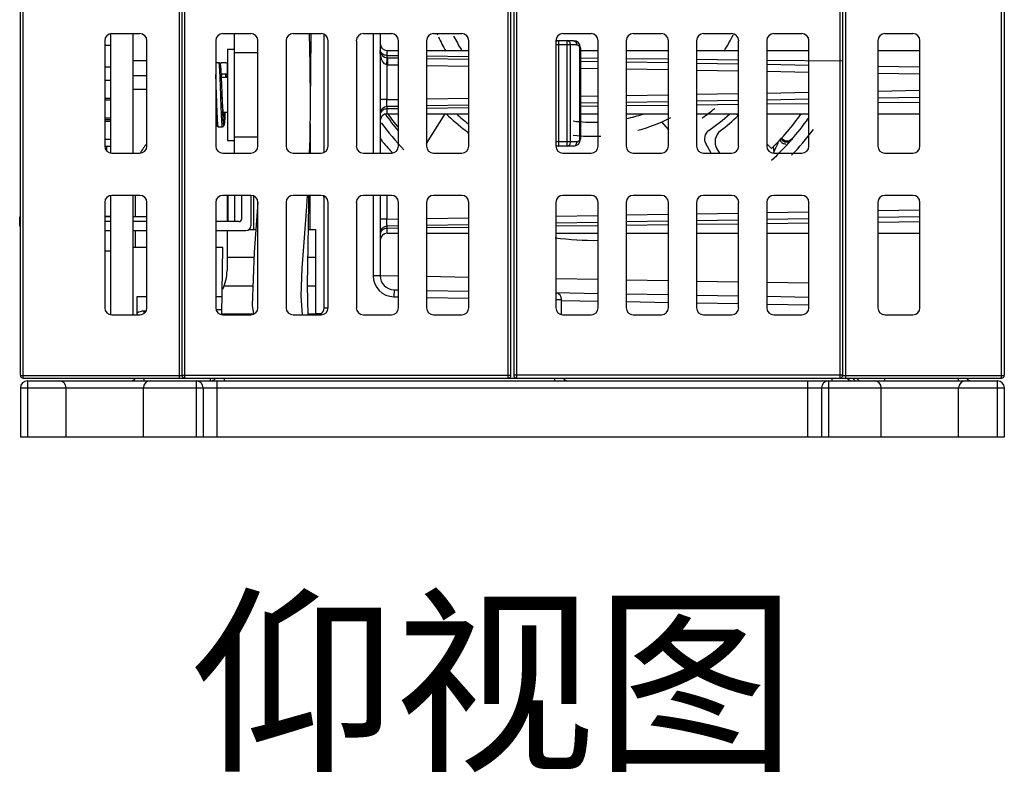
# Model space of a CAD drawing. Units: millimetres. Extents: x 54 to 474, y 40 to 337.
# Drawn here: x 185 to 209, y 227 to 245 of the extents above; entities that cross this region are included whole.
import ezdxf

# ---------------------------------------------------------------- set-up
doc = ezdxf.new("R2010")
doc.units = ezdxf.units.MM
doc.header["$MEASUREMENT"] = 0
for name, color, linetype in [('C0603SOLIDLINE', 7, 'Continuous'), ('C30_XSDRSOLIDLINE', 7, 'Continuous'), ('D-C11X6X12-P10-D0_8SOLIDLINE', 7, 'Continuous'), ('DC4020_FRAME_1SOLIDLINE', 7, 'Continuous'), ('DC4020_IMPELLER_6SOLIDLINE', 7, 'Continuous'), ('GT75FB60A1HREVSOLIDLINE', 7, 'Continuous'), ('HN-Y7EA200T-A-PWR_V0_1SOLIDLINE', 7, 'Continuous'), ('HSMD2480000SOLIDLINE', 7, 'Continuous'), ('HSMD2490000SOLIDLINE', 7, 'Continuous'), ('HSMD2500000SOLIDLINE', 7, 'Continuous'), ('HWMD0680000SOLIDLINE', 7, 'Continuous'), ('M3X10SOLIDLINE', 7, 'Continuous'), ('M3X8SOLIDLINE', 7, 'Continuous'), ('R0603SOLIDLINE', 7, 'Continuous'), ('R2512-P5_4SOLIDLINE', 7, 'Continuous'), ('RAGH800J20ROS165SOLIDLINE', 7, 'Continuous'), ('SGBJ3512_1SOLIDLINE', 7, 'Continuous'), ('SOP6-3_84X10X2_2-P1_27SOLIDLINE', 7, 'Continuous'), ('TPSOLIDLINE', 7, 'Continuous')]:
    doc.layers.add(name, color=color, linetype=linetype)
doc.styles.add('鸿蒙字体', font='txt', dxfattribs={"height": 3.5})

msp = doc.modelspace()

# ---------------------------------------------------------------- linework, layer by layer
at = {"layer": 'C0603SOLIDLINE', "color": 7, "linetype": 'Continuous'}
for p, q in [((187.424, 243.271), (187.291, 243.271)), ((187.424, 242.848), (187.291, 242.848))]:
    msp.add_line(p, q, dxfattribs=at)
at = {"layer": 'C30_XSDRSOLIDLINE', "color": 7, "linetype": 'Continuous'}
for p, q in [((188.024, 240.037), (188.024, 240.549)), ((190.191, 240.549), (190.191, 239.926)), ((185.291, 240.037), (185.274, 240.037)), ((185.274, 239.821), (185.274, 240.037)), ((185.291, 239.821), (185.274, 239.821)), ((187.424, 240.037), (187.291, 240.037)), ((188.291, 240.037), (187.958, 240.037)), ((188.024, 239.316), (188.024, 239.713)), ((190.191, 239.713), (190.191, 238.765))]:
    msp.add_line(p, q, dxfattribs=at)
for centre, start, end in [((189.024, 241.093), 137.1994, 153.1849), ((189.191, 238.765), 333.8467, 0)]:
    msp.add_arc(centre, 1, start, end, dxfattribs=at)
at = {"layer": 'D-C11X6X12-P10-D0_8SOLIDLINE', "color": 7, "linetype": 'Continuous'}
for p, q in [((190.711, 239.742), (190.872, 239.742)), ((192.119, 239.742), (192.291, 239.742)), ((192.291, 239.742), (192.291, 237.742)), ((190.191, 239.08), (190.828, 239.08)), ((192.11, 239.08), (192.291, 239.08)), ((190.122, 238.403), (190.802, 238.403)), ((192.103, 238.403), (192.291, 238.403)), ((190.068, 237.742), (190.82, 237.742)), ((192.113, 237.742), (192.291, 237.742))]:
    msp.add_line(p, q, dxfattribs=at)
at = {"layer": 'DC4020_FRAME_1SOLIDLINE', "color": 7, "linetype": 'Continuous'}
for p, q in [((203.145, 241.7), (203.159, 241.584)), ((203.594, 241.885), (203.531, 241.84))]:
    msp.add_line(p, q, dxfattribs=at)
msp.add_lwpolyline([(203.531, 241.84), (203.424, 241.835), (203.339, 241.9), (203.337, 241.906)], dxfattribs=at)
for centre, radius, start, end in [((198.874, 245.982), 6.25, 312.6331, 324.7524), ((198.874, 245.982), 6.25, 216.4389, 224.1156), ((203.465, 241.962), 0.148, 282.5195, 293.114), ((203.47, 241.989), 0.162, 286.3019, 288.1507), ((203.469, 241.992), 0.164, 288.1801, 300.2407)]:
    msp.add_arc(centre, radius, start, end, dxfattribs=at)
for points, knots in [([(203.279, 241.845), (203.249, 241.779), (203.21, 241.692), (203.169, 241.605), (203.159, 241.584)], [0, 0, 0, 0, 0.752314, 1, 1, 1, 1]), ([(203.3, 241.867), (203.309, 241.837), (203.35, 241.786), (203.412, 241.768), (203.441, 241.769)], [0, 0, 0, 0, 0.52608, 1, 1, 1, 1]), ([(203.33, 241.898), (203.344, 241.87), (203.393, 241.819), (203.464, 241.81), (203.497, 241.818)], [0, 0, 0, 0, 0.485445, 1, 1, 1, 1]), ([(203.515, 241.834), (203.482, 241.825), (203.408, 241.827), (203.352, 241.876), (203.335, 241.906)], [0, 0, 0, 0, 0.500006, 1, 1, 1, 1]), ([(203.523, 241.826), (203.529, 241.828), (203.548, 241.838), (203.565, 241.852), (203.576, 241.864)], [0, 0, 0, 0, 0.270822, 1, 1, 1, 1])]:
    msp.add_open_spline(points, degree=3, knots=knots, dxfattribs=at)
for points in [[(203.594, 241.885), (203.582, 241.871), (203.567, 241.859), (203.552, 241.85)], [(203.169, 241.554), (203.164, 241.563), (203.16, 241.574), (203.159, 241.584)]]:
    msp.add_open_spline(points, degree=3, dxfattribs=at)
at = {"layer": 'DC4020_IMPELLER_6SOLIDLINE', "color": 7, "linetype": 'Continuous'}
for p, q in [((194.924, 241.78), (195.363, 242.482)), ((202.271, 242.482), (202.324, 242.429)), ((200.658, 242.11), (200.504, 242.293)), ((202.991, 241.767), (203.103, 241.656))]:
    msp.add_line(p, q, dxfattribs=at)
at = {"layer": 'DC4020_IMPELLER_6SOLIDLINE', "color": 206, "linetype": 'Continuous'}
for radius, start, end in [(4.033, 203.3713, 203.8494), (6, 215.7393, 219.6483)]:
    msp.add_arc((198.874, 245.982), radius, start, end, dxfattribs=at)
at = {"layer": 'DC4020_IMPELLER_6SOLIDLINE', "color": 7, "linetype": 'Continuous'}
for radius, start, end in [(4.033, 204.4895, 209.9849), (3.7, 206.5874, 212.38), (3.7, 327.032, 334.0002), (6.05, 214.2201, 214.3557), (6.05, 215.478, 220.1844), (3.7, 282.3362, 288.6345), (4.033, 285.2727, 297.1266), (6.05, 314.3487, 324.6824), (3.7, 262.6713, 271.8504), (4.033, 263.2795, 272.6126)]:
    msp.add_arc((198.874, 245.982), radius, start, end, dxfattribs=at)
at = {"layer": 'GT75FB60A1HREVSOLIDLINE', "color": 7, "linetype": 'Continuous'}
for p, q in [((190.371, 241.549), (190.371, 244.382)), ((190.924, 243.929), (190.371, 243.929)), ((190.371, 241.939), (190.924, 241.939)), ((190.541, 239.993), (190.541, 240.549)), ((190.754, 240.549), (190.754, 239.826)), ((187.424, 239.926), (187.291, 239.926)), ((188.291, 239.926), (187.958, 239.926)), ((190.474, 239.926), (189.924, 239.926)), ((187.291, 239.713), (187.424, 239.713)), ((187.958, 239.713), (188.291, 239.713)), ((189.924, 239.713), (190.641, 239.713))]:
    msp.add_line(p, q, dxfattribs=at)
for centre, radius in [((190.474, 239.993), 0.0667), ((190.641, 239.826), 0.113)]:
    msp.add_arc(centre, radius, 270, 0, dxfattribs=at)
at = {"layer": 'HN-Y7EA200T-A-PWR_V0_1SOLIDLINE', "color": 7, "linetype": 'Continuous'}
for p, q in [((187.424, 244.368), (187.424, 241.563)), ((187.958, 244.382), (187.958, 241.549)), ((187.424, 240.535), (187.424, 237.729)), ((187.958, 240.549), (187.958, 237.716))]:
    msp.add_line(p, q, dxfattribs=at)
at = {"layer": 'HSMD2480000SOLIDLINE', "color": 7, "linetype": 'Continuous'}
for p, q in [((185.291, 236.282), (185.291, 284.382)), ((185.358, 236.216), (185.358, 284.382)), ((196.858, 236.216), (196.858, 260.716)), ((196.924, 236.282), (196.924, 260.716)), ((189.191, 236.216), (189.191, 256.756)), ((189.058, 254.988), (189.058, 236.216)), ((189.124, 236.282), (189.124, 254.981)), ((188.124, 244.382), (187.458, 244.382)), ((190.758, 244.382), (190.091, 244.382)), ((192.424, 244.382), (191.758, 244.382)), ((194.091, 244.382), (193.424, 244.382)), ((195.758, 244.382), (195.091, 244.382)), ((187.291, 244.216), (187.291, 241.716)), ((188.291, 241.716), (188.291, 244.216)), ((189.924, 244.216), (189.924, 241.716)), ((190.924, 241.716), (190.924, 244.216)), ((191.591, 244.216), (191.591, 241.716)), ((192.591, 241.716), (192.591, 244.216)), ((193.258, 244.216), (193.258, 241.716)), ((194.258, 241.716), (194.258, 244.216)), ((194.924, 244.216), (194.924, 241.716)), ((195.924, 241.716), (195.924, 244.216)), ((198.408, 244.216), (197.991, 244.216)), ((198.486, 244.116), (197.991, 244.116)), ((198.058, 241.716), (198.058, 244.216)), ((198.26, 241.716), (198.26, 244.216)), ((198.338, 241.816), (198.338, 244.116)), ((198.574, 244.049), (198.552, 244.049)), ((198.552, 244.049), (198.552, 241.882)), ((198.574, 244.049), (198.574, 241.882)), ((187.958, 243.749), (188.291, 243.749)), ((198.486, 241.816), (197.991, 241.816)), ((198.408, 241.716), (198.003, 241.716)), ((198.574, 241.882), (198.552, 241.882)), ((187.458, 241.549), (188.124, 241.549)), ((190.091, 241.549), (190.758, 241.549)), ((191.758, 241.549), (192.424, 241.549)), ((193.424, 241.549), (194.091, 241.549)), ((195.091, 241.549), (195.758, 241.549)), ((188.124, 240.549), (187.458, 240.549)), ((190.758, 240.549), (190.091, 240.549)), ((192.424, 240.549), (191.758, 240.549)), ((194.091, 240.549), (193.424, 240.549)), ((195.758, 240.549), (195.091, 240.549)), ((187.291, 240.382), (187.291, 237.882)), ((188.291, 237.882), (188.291, 240.382)), ((189.924, 240.382), (189.924, 237.882)), ((190.924, 237.882), (190.924, 240.382)), ((191.591, 240.382), (191.591, 237.882)), ((192.591, 237.882), (192.591, 240.382)), ((193.258, 240.382), (193.258, 237.882)), ((194.258, 237.882), (194.258, 240.382)), ((194.924, 240.382), (194.924, 237.882)), ((195.924, 237.882), (195.924, 240.382)), ((187.424, 240.049), (187.291, 240.049)), ((187.458, 237.716), (188.124, 237.716)), ((190.091, 237.716), (190.758, 237.716)), ((191.758, 237.716), (192.424, 237.716)), ((193.424, 237.716), (194.091, 237.716)), ((195.091, 237.716), (195.758, 237.716)), ((185.358, 236.275), (189.058, 236.275)), ((185.358, 236.216), (189.184, 236.216)), ((189.124, 236.282), (196.924, 236.282)), ((189.191, 236.216), (197.058, 236.216))]:
    msp.add_line(p, q, dxfattribs=at)
for centre, radius, start, end in [((187.458, 244.216), 0.167, 90, 180), ((188.124, 244.216), 0.167, 0, 90), ((190.091, 244.216), 0.167, 90, 180), ((190.758, 244.216), 0.167, 0, 90), ((191.758, 244.216), 0.167, 90, 180), ((192.424, 244.216), 0.167, 0, 90), ((193.424, 244.216), 0.167, 90, 180), ((194.091, 244.216), 0.167, 0, 90), ((195.091, 244.216), 0.167, 90, 180), ((195.758, 244.216), 0.167, 0, 90), ((198.058, 244.116), 0.1, 90, 130.5482), ((198.408, 244.049), 0.167, 0, 90), ((187.458, 241.716), 0.167, 180, 270), ((188.124, 241.716), 0.167, 270, 0), ((190.091, 241.716), 0.167, 180, 270), ((190.758, 241.716), 0.167, 270, 0), ((191.758, 241.716), 0.167, 180, 270), ((192.424, 241.716), 0.167, 270, 0), ((193.424, 241.716), 0.167, 180, 270), ((194.091, 241.716), 0.167, 270, 0), ((195.091, 241.716), 0.167, 180, 270), ((195.758, 241.716), 0.167, 270, 0), ((198.058, 241.816), 0.1, 240.0001, 270), ((198.408, 241.882), 0.167, 270, 0), ((198.486, 241.883), 0.067, 270.0399, 285.3187), ((187.458, 240.382), 0.167, 90, 180), ((188.124, 240.382), 0.167, 0, 90), ((190.091, 240.382), 0.167, 90, 180), ((190.758, 240.382), 0.167, 0, 90), ((191.758, 240.382), 0.167, 90, 180), ((192.424, 240.382), 0.167, 0, 90), ((193.424, 240.382), 0.167, 90, 180), ((194.091, 240.382), 0.167, 0, 90), ((195.091, 240.382), 0.167, 90, 180), ((195.758, 240.382), 0.167, 0, 90), ((187.458, 237.882), 0.167, 180, 270), ((188.124, 237.882), 0.167, 270, 0), ((190.091, 237.882), 0.167, 180, 270), ((190.758, 237.882), 0.167, 270, 0), ((191.758, 237.882), 0.167, 180, 270), ((192.424, 237.882), 0.167, 270, 0), ((193.424, 237.882), 0.167, 180, 270), ((194.091, 237.882), 0.167, 270, 0), ((195.091, 237.882), 0.167, 180, 270), ((195.758, 237.882), 0.167, 270, 0), ((185.358, 236.282), 0.0667, 180, 270), ((189.191, 236.282), 0.0667, 180, 270), ((196.858, 236.282), 0.0667, 270, 0)]:
    msp.add_arc(centre, radius, start, end, dxfattribs=at)
for points, knots in [([(198.338, 244.116), (198.338, 244.14), (198.326, 244.188), (198.28, 244.216), (198.26, 244.216)], [0, 0, 0, 0, 0.543188, 1, 1, 1, 1]), ([(198.408, 244.216), (198.429, 244.216), (198.474, 244.188), (198.486, 244.14), (198.486, 244.116)], [0, 0, 0, 0, 0.456812, 1, 1, 1, 1]), ([(198.486, 244.116), (198.501, 244.116), (198.536, 244.104), (198.552, 244.068), (198.552, 244.049)], [0, 0, 0, 0, 0.433904, 1, 1, 1, 1]), ([(198.26, 241.716), (198.28, 241.716), (198.326, 241.743), (198.338, 241.791), (198.338, 241.816)], [0, 0, 0, 0, 0.456856, 1, 1, 1, 1]), ([(198.408, 241.716), (198.429, 241.716), (198.474, 241.743), (198.486, 241.791), (198.486, 241.816)], [0, 0, 0, 0, 0.456812, 1, 1, 1, 1]), ([(198.552, 241.882), (198.552, 241.866), (198.541, 241.837), (198.515, 241.821), (198.503, 241.818)], [0, 0, 0, 0, 0.563657, 1, 1, 1, 1]), ([(185.291, 236.282), (185.291, 236.28), (185.301, 236.279), (185.312, 236.277), (185.334, 236.275), (185.349, 236.275), (185.358, 236.275)], [0, 0, 0, 0, 0.085483, 0.301746, 0.623053, 1, 1, 1, 1]), ([(189.058, 236.275), (189.071, 236.275), (189.092, 236.276), (189.113, 236.277), (189.121, 236.28)], [0, 0, 0, 0, 0.6151, 1, 1, 1, 1])]:
    msp.add_open_spline(points, degree=3, knots=knots, dxfattribs=at)
at = {"layer": 'HSMD2490000SOLIDLINE', "color": 7, "linetype": 'Continuous'}
for p, q in [((208.558, 236.216), (208.558, 284.382)), ((208.624, 284.316), (208.624, 236.282)), ((196.991, 260.716), (196.991, 236.282)), ((197.058, 260.716), (197.058, 236.216)), ((204.724, 256.756), (204.724, 236.216)), ((204.858, 254.988), (204.858, 236.216)), ((204.791, 254.981), (204.791, 236.282)), ((198.824, 244.382), (198.158, 244.382)), ((200.491, 244.382), (199.824, 244.382)), ((202.158, 244.382), (201.491, 244.382)), ((203.824, 244.382), (203.158, 244.382)), ((206.458, 244.382), (205.791, 244.382)), ((197.991, 244.216), (197.991, 241.716)), ((198.991, 241.716), (198.991, 244.216)), ((199.658, 244.216), (199.658, 241.716)), ((200.658, 241.716), (200.658, 244.216)), ((201.324, 244.216), (201.324, 241.716)), ((202.324, 241.716), (202.324, 244.216)), ((202.991, 244.216), (202.991, 241.716)), ((203.991, 241.716), (203.991, 244.216)), ((205.624, 244.216), (205.624, 241.716)), ((206.624, 241.716), (206.624, 244.216)), ((198.158, 241.549), (198.824, 241.549)), ((199.824, 241.549), (200.491, 241.549)), ((201.491, 241.549), (202.158, 241.549)), ((203.158, 241.549), (203.824, 241.549)), ((205.791, 241.549), (206.458, 241.549)), ((198.824, 240.549), (198.158, 240.549)), ((200.491, 240.549), (199.824, 240.549)), ((202.158, 240.549), (201.491, 240.549)), ((203.824, 240.549), (203.158, 240.549)), ((206.458, 240.549), (205.791, 240.549)), ((197.991, 240.382), (197.991, 237.882)), ((198.991, 237.882), (198.991, 240.382)), ((199.658, 240.382), (199.658, 237.882)), ((200.658, 237.882), (200.658, 240.382)), ((201.324, 240.382), (201.324, 237.882)), ((202.324, 237.882), (202.324, 240.382)), ((202.991, 240.382), (202.991, 237.882)), ((203.991, 237.882), (203.991, 240.382)), ((205.624, 240.382), (205.624, 237.882)), ((206.624, 237.882), (206.624, 240.382)), ((198.158, 237.716), (198.824, 237.716)), ((199.824, 237.716), (200.491, 237.716)), ((201.491, 237.716), (202.158, 237.716)), ((203.158, 237.716), (203.824, 237.716)), ((205.791, 237.716), (206.458, 237.716)), ((204.791, 236.282), (196.991, 236.282)), ((197.058, 236.216), (208.558, 236.216)), ((204.858, 236.275), (208.558, 236.275)), ((205.024, 236.216), (205.091, 236.149)), ((205.117, 236.216), (205.184, 236.149)), ((205.791, 236.149), (205.791, 236.216))]:
    msp.add_line(p, q, dxfattribs=at)
for centre, radius, start, end in [((198.158, 244.216), 0.167, 90, 180), ((198.824, 244.216), 0.167, 0, 90), ((199.824, 244.216), 0.167, 90, 180), ((200.491, 244.216), 0.167, 0, 90), ((201.491, 244.216), 0.167, 90, 180), ((202.158, 244.216), 0.167, 0, 90), ((203.158, 244.216), 0.167, 90, 180), ((203.824, 244.216), 0.167, 0, 90), ((205.791, 244.216), 0.167, 90, 180), ((206.458, 244.216), 0.167, 0, 90), ((198.158, 241.716), 0.167, 180, 270), ((198.824, 241.716), 0.167, 270, 0), ((199.824, 241.716), 0.167, 180, 270), ((200.491, 241.716), 0.167, 270, 0), ((201.491, 241.716), 0.167, 180, 270), ((202.158, 241.716), 0.167, 270, 0), ((203.158, 241.716), 0.167, 180, 270), ((203.824, 241.716), 0.167, 270, 0), ((205.791, 241.716), 0.167, 180, 270), ((206.458, 241.716), 0.167, 270, 0), ((198.158, 240.382), 0.167, 90, 180), ((198.824, 240.382), 0.167, 0, 90), ((199.824, 240.382), 0.167, 90, 180), ((200.491, 240.382), 0.167, 0, 90), ((201.491, 240.382), 0.167, 90, 180), ((202.158, 240.382), 0.167, 0, 90), ((203.158, 240.382), 0.167, 90, 180), ((203.824, 240.382), 0.167, 0, 90), ((205.791, 240.382), 0.167, 90, 180), ((206.458, 240.382), 0.167, 0, 90), ((198.158, 237.882), 0.167, 180, 270), ((198.824, 237.882), 0.167, 270, 0), ((199.824, 237.882), 0.167, 180, 270), ((200.491, 237.882), 0.167, 270, 0), ((201.491, 237.882), 0.167, 180, 270), ((202.158, 237.882), 0.167, 270, 0), ((203.158, 237.882), 0.167, 180, 270), ((203.824, 237.882), 0.167, 270, 0), ((205.791, 237.882), 0.167, 180, 270), ((206.458, 237.882), 0.167, 270, 0), ((197.058, 236.282), 0.0667, 180, 270), ((204.724, 236.282), 0.0667, 270, 0), ((204.857, 236.862), 0.587, 267.9532, 270.0274), ((208.558, 236.282), 0.0667, 270, 0)]:
    msp.add_arc(centre, radius, start, end, dxfattribs=at)
for points, knots in [([(204.796, 236.28), (204.798, 236.279), (204.812, 236.277), (204.825, 236.276), (204.836, 236.275)], [0, 0, 0, 0, 0.16831, 1, 1, 1, 1]), ([(208.558, 236.275), (208.563, 236.275), (208.583, 236.275), (208.602, 236.276), (208.615, 236.279)], [0, 0, 0, 0, 0.297061, 1, 1, 1, 1]), ([(208.615, 236.279), (208.617, 236.279), (208.619, 236.28), (208.624, 236.28), (208.624, 236.282)], [0, 0, 0, 0, 0.405206, 1, 1, 1, 1])]:
    msp.add_open_spline(points, degree=3, knots=knots, dxfattribs=at)
at = {"layer": 'HSMD2500000SOLIDLINE', "color": 7, "linetype": 'Continuous'}
for p, q in [((201.674, 241.549), (201.544, 241.775)), ((201.809, 241.65), (201.867, 241.549))]:
    msp.add_line(p, q, dxfattribs=at)
for centre, radius, start, end in [((198.874, 246.066), 4.5, 305.1103, 309.8276), ((198.874, 246.066), 5, 225.8356, 232.8192), ((198.874, 246.066), 4.833, 227.8873, 232.2991), ((198.874, 246.066), 4.833, 304.5281, 312.1127), ((198.874, 246.066), 5, 307.1808, 313.4839), ((195.651, 241.816), 0.333, 35.2307, 52.8192), ((198.874, 246.066), 4.333, 294.1683, 294.4895), ((201.746, 241.891), 0.233, 124.5281, 210), ((202.097, 241.816), 0.333, 127.1808, 210)]:
    msp.add_arc(centre, radius, start, end, dxfattribs=at)
at = {"layer": 'HWMD0680000SOLIDLINE', "color": 7, "linetype": 'Continuous'}
for p, q in [((192.491, 241.576), (192.491, 244.355)), ((193.658, 244.382), (193.658, 241.549)), ((193.824, 244.382), (193.824, 241.549)), ((193.988, 243.813), (194.258, 243.808)), ((193.991, 243.982), (194.258, 243.982)), ((193.991, 243.865), (193.991, 243.982)), ((193.991, 243.865), (194.258, 243.862)), ((194.924, 243.982), (195.924, 243.982)), ((194.924, 243.854), (195.924, 243.841)), ((194.924, 243.796), (195.924, 243.779)), ((198.574, 243.982), (198.991, 243.982)), ((198.574, 243.809), (198.991, 243.804)), ((199.658, 243.982), (200.658, 243.982)), ((199.658, 243.796), (200.658, 243.784)), ((201.324, 243.982), (202.324, 243.982)), ((201.324, 243.776), (202.324, 243.764)), ((202.991, 243.982), (203.991, 243.982)), ((205.624, 243.982), (206.624, 243.982)), ((193.982, 243.646), (193.982, 242.818)), ((193.994, 243.646), (194.258, 243.641)), ((194.924, 243.63), (195.924, 243.612)), ((198.574, 243.733), (198.991, 243.725)), ((198.574, 243.566), (198.991, 243.559)), ((199.658, 243.714), (200.658, 243.696)), ((199.658, 243.547), (200.658, 243.53)), ((201.324, 243.685), (202.324, 243.667)), ((202.991, 243.756), (204.791, 243.734)), ((202.991, 243.656), (203.991, 243.638)), ((205.624, 243.61), (206.624, 243.592)), ((201.324, 243.518), (202.324, 243.501)), ((202.991, 243.489), (203.991, 243.472)), ((205.624, 243.443), (206.624, 243.426)), ((194.924, 242.835), (195.924, 242.852)), ((198.574, 242.898), (198.991, 242.906)), ((199.658, 242.917), (200.658, 242.935)), ((201.324, 242.946), (202.324, 242.964)), ((202.991, 242.975), (203.991, 242.993)), ((205.624, 243.021), (206.624, 243.039)), ((206.624, 242.872), (205.624, 242.855)), ((193.982, 242.818), (193.824, 242.818)), ((193.982, 242.818), (194.258, 242.823)), ((194.258, 242.656), (193.988, 242.652)), ((195.924, 242.686), (194.924, 242.668)), ((195.924, 242.623), (194.924, 242.611)), ((198.991, 242.739), (198.574, 242.732)), ((198.991, 242.66), (198.574, 242.655)), ((200.658, 242.768), (199.658, 242.751)), ((200.658, 242.68), (199.658, 242.668)), ((202.324, 242.797), (201.324, 242.78)), ((202.324, 242.7), (201.324, 242.688)), ((203.991, 242.826), (202.991, 242.809)), ((203.991, 242.72), (202.991, 242.708)), ((206.624, 242.752), (205.624, 242.74)), ((194.258, 242.603), (193.991, 242.6)), ((193.991, 242.482), (193.991, 242.6)), ((193.991, 242.482), (194.258, 242.482)), ((194.924, 242.482), (195.924, 242.482)), ((198.574, 242.482), (198.991, 242.482)), ((199.658, 242.482), (200.658, 242.482)), ((201.324, 242.482), (202.324, 242.482)), ((202.991, 242.482), (203.991, 242.482)), ((205.624, 242.482), (206.624, 242.482)), ((192.163, 242.246), (192.163, 241.549)), ((193.887, 241.813), (193.824, 241.92)), ((190.208, 240.549), (190.208, 239.926)), ((190.371, 240.549), (190.371, 239.926)), ((190.83, 239.742), (190.83, 240.519)), ((192.163, 239.742), (192.163, 240.549)), ((192.491, 237.875), (192.491, 240.521)), ((193.658, 240.549), (193.658, 238.643)), ((193.824, 240.549), (193.824, 238.643)), ((193.982, 240.549), (193.982, 239.985)), ((197.991, 240.055), (198.991, 240.072)), ((199.658, 240.084), (200.658, 240.101)), ((201.324, 240.113), (202.324, 240.13)), ((202.991, 240.142), (203.991, 240.16)), ((205.624, 240.188), (206.624, 240.206)), ((206.624, 240.039), (205.624, 240.022)), ((193.982, 239.985), (193.824, 239.985)), ((193.982, 239.985), (194.258, 239.99)), ((194.258, 239.823), (193.988, 239.818)), ((194.924, 240.001), (195.924, 240.019)), ((195.924, 239.852), (194.924, 239.835)), ((198.991, 239.906), (197.991, 239.888)), ((198.991, 239.827), (197.991, 239.815)), ((200.658, 239.935), (199.658, 239.917)), ((200.658, 239.847), (199.658, 239.835)), ((202.324, 239.964), (201.324, 239.946)), ((202.324, 239.867), (201.324, 239.855)), ((203.991, 239.993), (202.991, 239.976)), ((203.991, 239.887), (202.991, 239.875)), ((206.624, 239.919), (205.624, 239.907)), ((194.258, 239.769), (193.991, 239.766)), ((193.991, 239.649), (193.991, 239.766)), ((193.991, 239.649), (194.258, 239.649)), ((195.924, 239.79), (194.924, 239.778)), ((194.924, 239.649), (195.924, 239.649)), ((197.991, 239.649), (198.991, 239.649)), ((199.658, 239.649), (200.658, 239.649)), ((201.324, 239.649), (202.324, 239.649)), ((202.991, 239.649), (203.991, 239.649)), ((205.624, 239.649), (206.624, 239.649)), ((188.291, 239.316), (187.958, 239.316)), ((190.095, 239.316), (189.924, 239.316)), ((190.068, 237.725), (190.095, 239.316)), ((193.824, 238.643), (193.658, 238.643)), ((193.824, 238.649), (194.258, 238.641)), ((194.924, 238.63), (195.924, 238.612)), ((197.991, 238.576), (198.991, 238.559)), ((199.658, 238.547), (200.658, 238.53)), ((201.324, 238.518), (202.324, 238.5)), ((202.991, 238.489), (203.991, 238.471)), ((194.152, 238.31), (194.149, 238.143)), ((194.152, 238.31), (194.258, 238.308)), ((194.924, 238.296), (195.924, 238.279)), ((197.991, 238.243), (198.991, 238.225)), ((199.658, 238.214), (200.658, 238.196)), ((201.324, 238.185), (202.324, 238.167)), ((188.058, 238.149), (188.291, 238.149)), ((188.058, 237.716), (188.058, 238.149)), ((189.924, 238.149), (190.075, 238.149)), ((194.149, 238.143), (194.258, 238.141)), ((194.924, 238.13), (195.924, 238.112)), ((197.991, 238.077), (198.124, 238.077)), ((198.124, 237.729), (198.124, 238.077)), ((198.124, 238.056), (198.994, 238.041)), ((199.66, 238.029), (200.66, 238.012)), ((201.326, 238), (202.326, 237.983)), ((202.991, 238.156), (203.991, 238.138)), ((202.993, 237.971), (203.992, 237.953)), ((188.259, 237.804), (188.219, 237.804)), ((188.219, 237.804), (188.219, 237.755)), ((190.07, 237.836), (189.944, 237.834)), ((192.291, 237.744), (192.413, 237.745)), ((192.588, 237.875), (192.491, 237.875)), ((185.458, 236.149), (208.458, 236.149)), ((185.458, 236.149), (185.458, 234.816)), ((188.224, 236.149), (188.224, 236.216)), ((189.458, 236.149), (189.458, 234.816)), ((189.791, 236.216), (189.791, 236.149)), ((189.958, 234.816), (189.958, 236.149)), ((190.124, 236.216), (190.124, 236.149)), ((197.958, 236.216), (197.958, 236.149)), ((203.958, 236.149), (203.958, 234.816)), ((204.458, 236.149), (204.458, 234.816)), ((208.458, 236.149), (208.458, 234.816)), ((185.291, 235.982), (208.624, 235.982)), ((185.291, 235.982), (185.291, 234.816)), ((186.374, 234.816), (186.374, 235.982)), ((188.208, 234.816), (188.208, 235.982)), ((189.624, 235.982), (189.624, 234.816)), ((204.291, 235.982), (204.291, 234.816)), ((205.708, 234.816), (205.708, 235.982)), ((207.541, 234.816), (207.541, 235.982)), ((208.624, 235.982), (208.624, 234.816)), ((208.624, 234.816), (185.291, 234.816))]:
    msp.add_line(p, q, dxfattribs=at)
for centre, radius, start, end in [((193.991, 244.149), 0.167, 180, 270), ((193.991, 243.979), 0.167, 180, 269), ((193.991, 242.485), 0.167, 91, 180), ((193.991, 242.316), 0.167, 90, 180), ((193.956, 242.455), 0.133, 145.7317, 153.5087), ((193.982, 242.428), 0.17, 115.8386, 122.685), ((198.874, 245.982), 6.5, 316.3911, 323.4585), ((198.874, 245.982), 6.5, 219.8927, 223.0296), ((192.158, 240.488), 0.333, 0, 7.6332), ((193.991, 239.652), 0.167, 91, 180), ((193.991, 239.482), 0.167, 90, 180), ((198.874, 245.982), 6.5, 262.0454, 271.1011), ((194.158, 238.643), 0.5, 180, 269), ((194.158, 238.643), 0.333, 180, 269), ((197.958, 238.077), 0.167, 0, 77.412), ((188.224, 237.47), 0.333, 91, 120), ((182.928, 237.582), 9.237, 0.7596, 1), ((192.324, 237.875), 0.167, 303.4267, 0), ((185.458, 235.982), 0.167, 90, 180), ((186.208, 235.982), 0.167, 0, 90), ((187.891, 236.316), 0.167, 270, 321.8162), ((188.374, 235.982), 0.167, 90, 180), ((189.458, 235.982), 0.167, 0, 90), ((189.791, 236.316), 0.167, 270, 321.8162), ((198.291, 236.316), 0.167, 218.1838, 270), ((204.458, 235.982), 0.167, 90, 180), ((205.024, 236.316), 0.167, 218.1962, 270), ((205.541, 235.982), 0.167, 0, 90), ((207.708, 235.982), 0.167, 90, 180), ((207.859, 236.316), 0.167, 218.149, 270), ((208.458, 235.982), 0.167, 0, 90)]:
    msp.add_arc(centre, radius, start, end, dxfattribs=at)
for points, knots in [([(193.88, 243.73), (193.87, 243.749), (193.836, 243.828), (193.824, 243.915), (193.824, 243.979)], [0, 0, 0, 0, 0.253186, 1, 1, 1, 1]), ([(193.982, 243.646), (193.983, 243.668), (193.985, 243.707), (193.986, 243.753), (193.986, 243.783), (193.985, 243.799), (193.984, 243.807), (193.983, 243.813), (193.982, 243.813)], [0, 0, 0, 0, 0.380795, 0.704585, 0.828563, 0.920759, 0.978191, 1, 1, 1, 1]), ([(193.988, 243.813), (193.989, 243.813), (193.988, 243.82), (193.99, 243.827), (193.99, 243.845), (193.991, 243.857), (193.991, 243.865)], [0, 0, 0, 0, 0.065056, 0.255997, 0.569721, 1, 1, 1, 1]), ([(193.988, 243.813), (193.989, 243.813), (193.99, 243.806), (193.992, 243.799), (193.993, 243.783), (193.994, 243.753), (193.995, 243.706), (193.994, 243.667), (193.994, 243.646)], [0, 0, 0, 0, 0.021704, 0.079138, 0.171656, 0.29564, 0.618862, 1, 1, 1, 1]), ([(193.982, 243.646), (193.971, 243.648), (193.927, 243.662), (193.897, 243.701), (193.88, 243.73)], [0, 0, 0, 0, 0.261338, 1, 1, 1, 1]), ([(193.988, 242.652), (193.987, 242.652), (193.986, 242.658), (193.985, 242.666), (193.984, 242.682), (193.982, 242.711), (193.982, 242.758), (193.982, 242.797), (193.982, 242.818)], [0, 0, 0, 0, 0.021654, 0.07865, 0.170642, 0.294428, 0.617843, 1, 1, 1, 1]), ([(193.991, 242.6), (193.991, 242.607), (193.99, 242.62), (193.99, 242.637), (193.988, 242.645), (193.989, 242.652), (193.988, 242.652)], [0, 0, 0, 0, 0.430188, 0.743884, 0.934906, 1, 1, 1, 1]), ([(193.988, 239.818), (193.987, 239.818), (193.986, 239.824), (193.985, 239.832), (193.984, 239.848), (193.982, 239.878), (193.982, 239.924), (193.982, 239.964), (193.982, 239.985)], [0, 0, 0, 0, 0.021653, 0.078649, 0.170642, 0.294428, 0.617843, 1, 1, 1, 1]), ([(193.991, 239.766), (193.991, 239.774), (193.99, 239.786), (193.99, 239.804), (193.988, 239.811), (193.989, 239.818), (193.988, 239.818)], [0, 0, 0, 0, 0.430188, 0.743884, 0.934906, 1, 1, 1, 1]), ([(204.531, 236.212), (204.531, 236.198), (204.532, 236.177), (204.532, 236.156), (204.533, 236.15)], [0, 0, 0, 0, 0.685376, 1, 1, 1, 1]), ([(207.529, 236.212), (207.529, 236.203), (207.53, 236.188), (207.529, 236.167), (207.532, 236.158), (207.53, 236.149), (207.532, 236.149)], [0, 0, 0, 0, 0.419878, 0.736198, 0.932552, 1, 1, 1, 1])]:
    msp.add_open_spline(points, degree=3, knots=knots, dxfattribs=at)
for points in [[(193.847, 243.935), (193.837, 243.949), (193.83, 243.965), (193.827, 243.981)], [(193.908, 243.884), (193.884, 243.895), (193.862, 243.913), (193.847, 243.935)], [(193.991, 243.865), (193.963, 243.865), (193.933, 243.871), (193.908, 243.884)], [(193.994, 243.646), (193.99, 243.646), (193.986, 243.646), (193.982, 243.647)], [(193.89, 242.571), (193.873, 242.56), (193.858, 242.546), (193.847, 242.529)], [(193.991, 242.6), (193.963, 242.6), (193.933, 242.593), (193.908, 242.581)], [(193.847, 239.696), (193.837, 239.682), (193.83, 239.666), (193.827, 239.65)], [(193.908, 239.747), (193.884, 239.736), (193.862, 239.718), (193.847, 239.696)], [(193.991, 239.766), (193.963, 239.766), (193.933, 239.76), (193.908, 239.747)]]:
    msp.add_open_spline(points, degree=3, dxfattribs=at)
at = {"layer": 'M3X10SOLIDLINE', "color": 7, "linetype": 'Continuous'}
for p, q in [((190.204, 244.018), (190.371, 244.018)), ((190.204, 244.018), (190.204, 241.851)), ((190.001, 243.693), (189.924, 243.693)), ((190.001, 243.693), (190.006, 243.692)), ((190.068, 243.693), (190.062, 243.692)), ((190.168, 243.693), (190.068, 243.693)), ((190.201, 243.459), (190.201, 243.659)), ((190.06, 243.351), (190.204, 243.351)), ((190.068, 243.426), (190.168, 243.426)), ((190.168, 243.426), (190.171, 243.426)), ((190.076, 242.934), (190.076, 242.936)), ((189.924, 242.518), (189.926, 242.518)), ((190.1, 242.518), (190.204, 242.518)), ((190.143, 242.517), (190.143, 242.516)), ((190.143, 242.516), (190.143, 242.511)), ((189.984, 242.176), (190.084, 242.176)), ((190.084, 242.176), (190.084, 242.176)), ((190.204, 241.851), (190.371, 241.851))]:
    msp.add_line(p, q, dxfattribs=at)
for points in [[(190.037, 243.659), (190.034, 243.669), (190.026, 243.682), (190.006, 243.692)], [(190.076, 242.936), (190.073, 243.024), (190.069, 243.121), (190.066, 243.212), (190.062, 243.294), (190.061, 243.332), (190.057, 243.401), (190.054, 243.46), (190.052, 243.509), (190.049, 243.551), (190.047, 243.584), (190.044, 243.611), (190.042, 243.631), (190.04, 243.647), (190.037, 243.659)], [(190.184, 243.351), (190.186, 243.37), (190.188, 243.397), (190.191, 243.417), (190.193, 243.432), (190.195, 243.44)], [(190.112, 242.426), (190.112, 242.426), (190.111, 242.431), (190.109, 242.441), (190.107, 242.456), (190.104, 242.475), (190.102, 242.499), (190.1, 242.527), (190.097, 242.559), (190.095, 242.596), (190.092, 242.637), (190.089, 242.682), (190.087, 242.731), (190.085, 242.757), (190.082, 242.811), (190.079, 242.868), (190.076, 242.934)], [(189.924, 242.545), (189.927, 242.484), (189.93, 242.429), (189.932, 242.381), (189.935, 242.341), (189.937, 242.307), (189.939, 242.278), (189.941, 242.256), (189.943, 242.238), (189.945, 242.224), (189.947, 242.213), (189.95, 242.203), (189.955, 242.192), (189.972, 242.178), (189.984, 242.176)], [(190.084, 242.176), (190.097, 242.179), (190.114, 242.193), (190.119, 242.203), (190.121, 242.213), (190.123, 242.224), (190.125, 242.238), (190.127, 242.256), (190.129, 242.279), (190.132, 242.307), (190.134, 242.341), (190.136, 242.381), (190.139, 242.429), (190.142, 242.484), (190.143, 242.518)]]:
    msp.add_lwpolyline(points, dxfattribs=at)
for centre, radius, start, end in [((190.168, 243.659), 0.0333, 0.0238, 90.0162), ((190.168, 243.46), 0.0334, 275.9787, 323.8086)]:
    msp.add_arc(centre, radius, start, end, dxfattribs=at)
for points in [[(190.002, 243.693), (190.001, 243.693), (190.001, 243.693), (190.001, 243.693)], [(190.055, 243.429), (190.059, 243.427), (190.064, 243.426), (190.068, 243.426)], [(190.195, 243.44), (190.199, 243.445), (190.201, 243.453), (190.201, 243.459)]]:
    msp.add_open_spline(points, degree=3, dxfattribs=at)
for points, knots in [([(190.084, 242.176), (190.083, 242.176), (190.082, 242.178), (190.081, 242.181), (190.08, 242.186), (190.079, 242.193), (190.077, 242.201), (190.076, 242.216), (190.073, 242.238), (190.071, 242.27), (190.068, 242.308), (190.066, 242.352), (190.063, 242.402), (190.061, 242.456), (190.057, 242.537), (190.053, 242.647), (190.048, 242.785), (190.043, 242.93), (190.038, 243.074), (190.033, 243.213), (190.028, 243.324), (190.025, 243.405), (190.022, 243.46), (190.02, 243.51), (190.017, 243.555), (190.015, 243.594), (190.012, 243.627), (190.01, 243.65), (190.008, 243.665), (190.007, 243.674), (190.006, 243.681), (190.004, 243.687), (190.003, 243.69), (190.002, 243.692), (190.002, 243.693)], [0, 0, 0, 0, 0.001239, 0.003479, 0.006827, 0.011304, 0.016911, 0.023641, 0.040416, 0.061487, 0.086663, 0.115711, 0.148361, 0.184309, 0.223218, 0.308437, 0.400831, 0.496942, 0.593173, 0.68592, 0.771713, 0.810984, 0.847342, 0.880443, 0.90998, 0.935677, 0.957297, 0.974644, 0.981666, 0.987569, 0.992344, 0.995989, 0.998518, 1, 1, 1, 1]), ([(190.062, 243.692), (190.056, 243.691), (190.042, 243.684), (190.036, 243.671), (190.035, 243.664)], [0, 0, 0, 0, 0.500008, 1, 1, 1, 1]), ([(189.984, 242.176), (189.983, 242.176), (189.982, 242.179), (189.98, 242.185), (189.978, 242.194), (189.977, 242.207), (189.975, 242.224), (189.973, 242.244), (189.971, 242.268), (189.968, 242.306), (189.965, 242.361), (189.962, 242.436), (189.958, 242.52), (189.954, 242.613), (189.951, 242.712), (189.947, 242.815), (189.943, 242.921), (189.938, 243.061), (189.932, 243.226), (189.927, 243.356), (189.924, 243.416)], [0, 0, 0, 0, 0.002143, 0.006939, 0.014653, 0.025296, 0.038836, 0.055215, 0.074355, 0.096165, 0.147352, 0.207768, 0.276217, 0.35134, 0.431644, 0.515534, 0.601343, 0.687362, 0.853225, 1, 1, 1, 1]), ([(190.068, 243.426), (190.067, 243.426), (190.064, 243.423), (190.062, 243.416), (190.06, 243.406), (190.059, 243.397), (190.058, 243.392)], [0, 0, 0, 0, 0.094083, 0.286744, 0.588653, 1, 1, 1, 1]), ([(190.168, 243.426), (190.167, 243.426), (190.165, 243.424), (190.164, 243.421), (190.162, 243.415), (190.159, 243.403), (190.156, 243.383), (190.154, 243.366), (190.153, 243.356)], [0, 0, 0, 0, 0.030154, 0.08395, 0.165713, 0.276206, 0.582868, 1, 1, 1, 1]), ([(190.117, 242.41), (190.117, 242.41), (190.116, 242.411), (190.114, 242.414), (190.112, 242.422), (190.109, 242.435), (190.107, 242.452), (190.104, 242.474), (190.102, 242.501), (190.099, 242.532), (190.096, 242.58), (190.091, 242.648), (190.086, 242.737), (190.081, 242.834), (190.078, 242.901), (190.076, 242.934)], [0, 0, 0, 0, 0.002944, 0.007628, 0.023432, 0.048217, 0.081906, 0.124243, 0.174854, 0.233272, 0.298957, 0.44958, 0.621043, 0.806862, 1, 1, 1, 1]), ([(190.117, 242.21), (190.117, 242.21), (190.116, 242.211), (190.114, 242.214), (190.113, 242.219), (190.112, 242.226), (190.111, 242.234), (190.109, 242.248), (190.107, 242.27), (190.104, 242.301), (190.102, 242.337), (190.099, 242.38), (190.096, 242.427), (190.094, 242.48), (190.09, 242.557), (190.086, 242.663), (190.081, 242.796), (190.078, 242.888), (190.076, 242.934)], [0, 0, 0, 0, 0.0026, 0.007207, 0.014035, 0.02313, 0.034494, 0.048112, 0.082008, 0.124528, 0.175289, 0.233819, 0.299569, 0.371925, 0.450205, 0.621541, 0.807134, 1, 1, 1, 1]), ([(190.135, 242.512), (190.133, 242.497), (190.131, 242.471), (190.127, 242.442), (190.124, 242.426), (190.123, 242.419), (190.122, 242.416), (190.121, 242.413), (190.12, 242.411), (190.118, 242.409), (190.117, 242.41)], [0, 0, 0, 0, 0.425559, 0.736722, 0.847059, 0.890707, 0.926666, 0.955025, 0.97607, 1, 1, 1, 1]), ([(190.143, 242.511), (190.142, 242.488), (190.14, 242.445), (190.137, 242.385), (190.134, 242.333), (190.131, 242.295), (190.129, 242.269), (190.127, 242.253), (190.125, 242.24), (190.124, 242.229), (190.122, 242.221), (190.121, 242.216), (190.121, 242.214), (190.12, 242.212), (190.119, 242.21), (190.118, 242.209), (190.118, 242.209), (190.117, 242.21)], [0, 0, 0, 0, 0.222329, 0.421358, 0.59424, 0.738506, 0.79925, 0.852119, 0.896931, 0.933544, 0.961882, 0.972939, 0.981936, 0.988913, 0.993967, 0.997374, 1, 1, 1, 1])]:
    msp.add_open_spline(points, degree=3, knots=knots, dxfattribs=at)
at = {"layer": 'M3X8SOLIDLINE', "color": 7, "linetype": 'Continuous'}
msp.add_line((187.291, 239.232), (187.424, 239.232), dxfattribs=at)
at = {"layer": 'R0603SOLIDLINE', "color": 7, "linetype": 'Continuous'}
for p, q in [((187.424, 242.806), (187.291, 242.806)), ((187.424, 242.382), (187.291, 242.382)), ((187.424, 242.34), (187.291, 242.34)), ((187.424, 242.298), (187.291, 242.298)), ((187.424, 241.874), (187.291, 241.874))]:
    msp.add_line(p, q, dxfattribs=at)
at = {"layer": 'R2512-P5_4SOLIDLINE', "color": 7, "linetype": 'Continuous'}
msp.add_line((187.424, 241.705), (187.296, 241.705), dxfattribs=at)
at = {"layer": 'RAGH800J20ROS165SOLIDLINE', "color": 7, "linetype": 'Continuous'}
msp.add_line((190.785, 237.939), (190.822, 237.742), dxfattribs=at)
for points in [[(192.148, 241.549), (192.16, 241.892), (192.168, 242.755), (192.16, 243.657), (192.147, 244.382)], [(192.168, 242.813), (192.176, 243.443), (192.183, 244.382)], [(191.981, 237.716), (191.949, 238.169), (191.976, 238.824), (192.028, 239.54), (192.083, 240.281), (192.099, 240.549)], [(192.114, 237.705), (192.103, 238.421), (192.113, 239.352), (192.129, 240.357), (192.133, 240.549)], [(190.919, 240.383), (190.833, 239.204), (190.785, 237.939)]]:
    msp.add_lwpolyline(points, dxfattribs=at)
at = {"layer": 'SGBJ3512_1SOLIDLINE', "color": 7, "linetype": 'Continuous'}
for p, q in [((187.958, 243.393), (188.291, 243.393)), ((188.291, 243.059), (187.958, 243.059))]:
    msp.add_line(p, q, dxfattribs=at)
at = {"layer": 'SOP6-3_84X10X2_2-P1_27SOLIDLINE', "color": 7, "linetype": 'Continuous'}
for p, q in [((187.424, 244.105), (187.291, 244.105)), ((187.424, 243.588), (187.291, 243.588))]:
    msp.add_line(p, q, dxfattribs=at)
at = {"layer": 'TPSOLIDLINE', "color": 7, "linetype": 'Continuous'}
msp.add_line((187.34, 241.598), (187.34, 241.705), dxfattribs=at)

# ---------------------------------------------------------------- texts
at = {"linetype": 'ByBlock', "lineweight": -3, "insert": (189.37, 226.163), "char_height": 3.5, "attachment_point": 7, "line_spacing_factor": 1.2, "style": '鸿蒙字体'}
msp.add_mtext('仰视图', dxfattribs=at)

doc.saveas('drawing.dxf')
